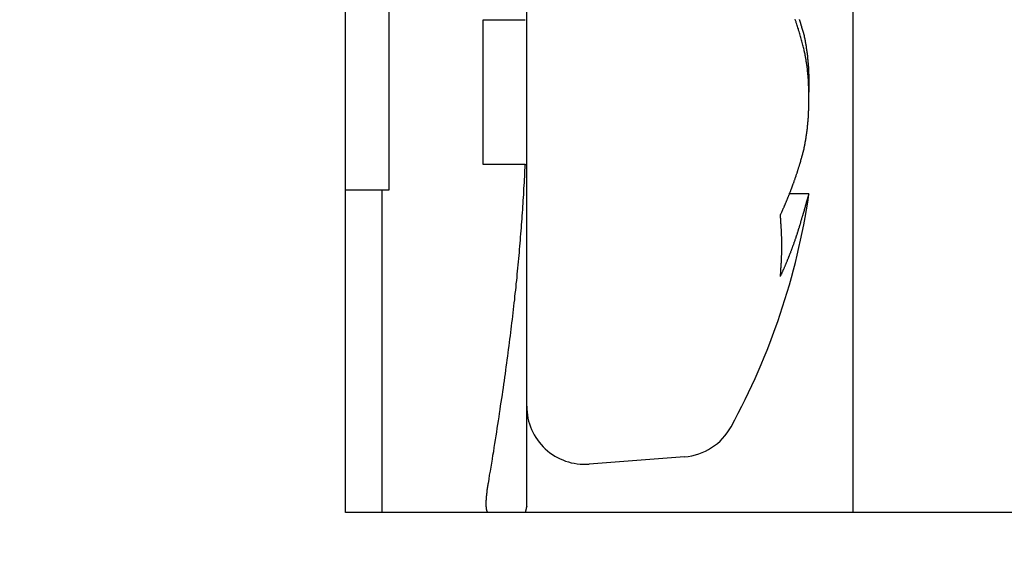
# Model space of a CAD drawing. Extents: x 74 to 371, y 27 to 269.
# Drawn here: x 263 to 270, y 194 to 197 of the extents above; entities that cross this region are included whole.
import ezdxf

# ---------------------------------------------------------------- set-up
doc = ezdxf.new("R2010")
doc.units = 0
doc.layers.get('0').update_dxf_attribs({"linetype": 'CONTINUOUS'})
doc.layers.get('DEFPOINTS').update_dxf_attribs({"linetype": 'CONTINUOUS'})
doc.layers.add('DIMENSION__ISO_', color=7, linetype='CONTINUOUS')
doc.layers.add('VISIBLE__ISO_', color=7, linetype='CONTINUOUS')
doc.styles.add('NOTE_TEXT__JIS_', font='txt.shx', dxfattribs={"bigfont": 'bigfont.shx'})
doc.dimstyles.get("Standard").update_dxf_attribs({"dimtxt": 0.18, "dimasz": 0.18, "dimexe": 0.18, "dimexo": 0.0625, "dimgap": 0.09, "dimtad": 0, "dimtih": 1, "dimtoh": 1, "dimzin": 0, "dimcen": 0.09, "dimazin": 3, "dimtfac": 1, "dimtofl": 0, "dimtmove": 0, "dimatfit": 3})

# ---------------------------------------------------------------- blocks, each defined once
blk = doc.blocks.new('*U15')
at = {"layer": 'DIMENSION__ISO_', "style": 'NOTE_TEXT__JIS_'}
blk.add_text('111', height=2.5, dxfattribs=at).set_placement((214.5908, 266.9257))
blk = doc.blocks.new('*D14')
at = {"layer": 'DEFPOINTS', "color": 0}
for p in [(161.1741, 266.1257), (272.1741, 244.8588), (161.1741, 170.4588)]:
    blk.add_point(p, dxfattribs=at)
at = {"layer": 'DIMENSION__ISO_'}
for p, q in [((161.1741, 171.4588), (161.1741, 268.1257)), ((272.1741, 245.8588), (272.1741, 268.1257)), ((269.6741, 266.1257), (163.6741, 266.1257))]:
    blk.add_line(p, q, dxfattribs=at)
for points in [[(163.6741, 266.5423), (163.6741, 265.709), (161.1741, 266.1257)], [(269.6741, 266.5423), (269.6741, 265.709), (272.1741, 266.1257)]]:
    blk.add_solid(points, dxfattribs=at)
blk.add_blockref('*U15', (0, 0))

msp = doc.modelspace()

# ---------------------------------------------------------------- linework, layer by layer
at = {"layer": 'VISIBLE__ISO_'}
for p, q in [((265.1741, 194.0088), (265.1741, 200.1088)), ((268.6741, 200.1088), (268.6741, 194.0088)), ((266.4241, 197.4088), (266.4241, 199.7654)), ((265.4741, 196.2342), (265.4741, 197.588)), ((266.1241, 196.4088), (266.1241, 197.4088)), ((266.1241, 197.4088), (266.4134, 197.4088)), ((266.4241, 196.4088), (266.4241, 197.4088)), ((266.4134, 196.4088), (266.1241, 196.4088)), ((266.4241, 194.0522), (266.4241, 196.4088)), ((265.1741, 196.2342), (265.4741, 196.2342)), ((265.4241, 196.2342), (265.4241, 194.0088)), ((268.3721, 196.2067), (268.2375, 196.2067)), ((267.5138, 194.3926), (266.8548, 194.3419)), ((271.6741, 194.0088), (265.1741, 194.0088))]:
    msp.add_line(p, q, dxfattribs=at)
for points in [[(268.34, 197.192, 0), (268.338, 197.2, 0), (268.336, 197.209, 0), (268.334, 197.217, 0), (268.332, 197.226, 0), (268.33, 197.234, 0), (268.327, 197.243, 0), (268.325, 197.251, 0), (268.323, 197.26, 0), (268.321, 197.268, 0), (268.318, 197.277, 0), (268.316, 197.285, 0), (268.314, 197.294, 0), (268.311, 197.302, 0), (268.309, 197.311, 0), (268.306, 197.319, 0), (268.304, 197.328, 0), (268.301, 197.336, 0), (268.299, 197.345, 0), (268.296, 197.353, 0), (268.293, 197.361, 0), (268.291, 197.37, 0), (268.288, 197.378, 0), (268.285, 197.387, 0), (268.283, 197.395, 0), (268.28, 197.404, 0), (268.277, 197.412, 0)], [(268.33, 197.333, 0), (268.329, 197.335, 0), (268.329, 197.337, 0), (268.328, 197.34, 0), (268.327, 197.342, 0), (268.327, 197.344, 0), (268.326, 197.346, 0), (268.326, 197.348, 0), (268.325, 197.351, 0), (268.324, 197.353, 0), (268.324, 197.355, 0), (268.323, 197.357, 0), (268.322, 197.359, 0), (268.322, 197.362, 0), (268.321, 197.364, 0), (268.321, 197.366, 0), (268.32, 197.368, 0), (268.319, 197.37, 0), (268.319, 197.372, 0), (268.318, 197.375, 0), (268.317, 197.377, 0), (268.317, 197.379, 0), (268.316, 197.381, 0), (268.316, 197.383, 0), (268.315, 197.386, 0), (268.314, 197.388, 0), (268.314, 197.39, 0), (268.313, 197.392, 0), (268.312, 197.394, 0), (268.312, 197.396, 0), (268.311, 197.399, 0), (268.31, 197.401, 0), (268.31, 197.403, 0), (268.309, 197.405, 0), (268.308, 197.407, 0), (268.308, 197.41, 0)], [(268.33, 197.333, 0), (268.33, 197.332, 0), (268.33, 197.331, 0), (268.331, 197.329, 0), (268.331, 197.328, 0), (268.331, 197.327, 0), (268.332, 197.326, 0), (268.332, 197.324, 0), (268.332, 197.323, 0), (268.333, 197.322, 0), (268.333, 197.321, 0), (268.333, 197.319, 0), (268.334, 197.318, 0), (268.334, 197.317, 0), (268.334, 197.315, 0), (268.335, 197.314, 0), (268.335, 197.313, 0), (268.335, 197.311, 0), (268.336, 197.31, 0), (268.336, 197.309, 0), (268.336, 197.307, 0), (268.336, 197.306, 0), (268.337, 197.305, 0), (268.337, 197.303, 0), (268.337, 197.302, 0), (268.338, 197.301, 0), (268.338, 197.299, 0), (268.338, 197.298, 0), (268.339, 197.296, 0), (268.339, 197.295, 0), (268.339, 197.294, 0), (268.34, 197.292, 0), (268.34, 197.291, 0), (268.34, 197.29, 0), (268.34, 197.288, 0), (268.341, 197.287, 0), (268.341, 197.285, 0), (268.341, 197.284, 0), (268.342, 197.282, 0), (268.342, 197.281, 0), (268.342, 197.28, 0), (268.343, 197.278, 0), (268.343, 197.277, 0), (268.343, 197.275, 0), (268.343, 197.274, 0), (268.344, 197.272, 0), (268.344, 197.271, 0), (268.344, 197.269, 0), (268.345, 197.268, 0), (268.345, 197.266, 0), (268.345, 197.265, 0), (268.345, 197.263, 0), (268.346, 197.262, 0), (268.346, 197.26, 0), (268.346, 197.259, 0), (268.347, 197.257, 0), (268.347, 197.256, 0), (268.347, 197.254, 0), (268.347, 197.253, 0), (268.348, 197.251, 0), (268.348, 197.25, 0), (268.348, 197.248, 0), (268.349, 197.247, 0), (268.349, 197.245, 0), (268.349, 197.243, 0), (268.349, 197.242, 0), (268.35, 197.24, 0), (268.35, 197.239, 0), (268.35, 197.237, 0), (268.35, 197.236, 0), (268.351, 197.234, 0), (268.351, 197.232, 0), (268.351, 197.231, 0), (268.351, 197.229, 0), (268.352, 197.228, 0), (268.352, 197.226, 0), (268.352, 197.224, 0), (268.352, 197.223, 0), (268.353, 197.221, 0), (268.353, 197.22, 0), (268.353, 197.218, 0), (268.353, 197.216, 0), (268.354, 197.215, 0), (268.354, 197.213, 0), (268.354, 197.211, 0), (268.354, 197.21, 0), (268.355, 197.208, 0), (268.355, 197.207, 0), (268.355, 197.205, 0), (268.355, 197.203, 0), (268.356, 197.202, 0), (268.356, 197.2, 0), (268.356, 197.198, 0), (268.356, 197.197, 0), (268.357, 197.195, 0), (268.357, 197.193, 0), (268.357, 197.192, 0), (268.357, 197.19, 0), (268.357, 197.188, 0), (268.358, 197.187, 0), (268.358, 197.185, 0), (268.358, 197.183, 0), (268.358, 197.181, 0), (268.359, 197.18, 0), (268.359, 197.178, 0), (268.359, 197.176, 0), (268.359, 197.175, 0), (268.359, 197.173, 0), (268.36, 197.171, 0), (268.36, 197.17, 0), (268.36, 197.168, 0), (268.36, 197.166, 0), (268.36, 197.164, 0), (268.361, 197.163, 0), (268.361, 197.161, 0), (268.361, 197.159, 0), (268.361, 197.157, 0), (268.361, 197.156, 0), (268.362, 197.154, 0), (268.362, 197.152, 0), (268.362, 197.15, 0), (268.362, 197.149, 0), (268.362, 197.147, 0), (268.362, 197.145, 0), (268.363, 197.143, 0), (268.363, 197.142, 0), (268.363, 197.14, 0), (268.363, 197.138, 0), (268.363, 197.136, 0), (268.364, 197.135, 0), (268.364, 197.133, 0), (268.364, 197.131, 0), (268.364, 197.129, 0), (268.364, 197.128, 0), (268.364, 197.126, 0), (268.365, 197.124, 0), (268.365, 197.122, 0), (268.365, 197.12, 0), (268.365, 197.119, 0), (268.365, 197.117, 0), (268.365, 197.115, 0), (268.365, 197.113, 0), (268.366, 197.112, 0), (268.366, 197.11, 0), (268.366, 197.108, 0), (268.366, 197.106, 0), (268.366, 197.104, 0), (268.366, 197.103, 0), (268.367, 197.101, 0), (268.367, 197.099, 0), (268.367, 197.097, 0), (268.367, 197.095, 0), (268.367, 197.094, 0), (268.367, 197.092, 0), (268.367, 197.09, 0), (268.367, 197.088, 0), (268.368, 197.086, 0), (268.368, 197.085, 0), (268.368, 197.083, 0), (268.368, 197.081, 0), (268.368, 197.079, 0), (268.368, 197.077, 0), (268.368, 197.076, 0), (268.368, 197.074, 0), (268.369, 197.072, 0), (268.369, 197.07, 0), (268.369, 197.068, 0), (268.369, 197.067, 0), (268.369, 197.065, 0), (268.369, 197.063, 0), (268.369, 197.061, 0), (268.369, 197.059, 0), (268.369, 197.058, 0), (268.369, 197.056, 0), (268.37, 197.054, 0), (268.37, 197.052, 0), (268.37, 197.05, 0), (268.37, 197.048, 0), (268.37, 197.047, 0), (268.37, 197.045, 0), (268.37, 197.043, 0), (268.37, 197.041, 0), (268.37, 197.039, 0), (268.37, 197.038, 0), (268.37, 197.036, 0), (268.371, 197.034, 0), (268.371, 197.032, 0), (268.371, 197.03, 0), (268.371, 197.029, 0), (268.371, 197.027, 0), (268.371, 197.025, 0), (268.371, 197.023, 0), (268.371, 197.021, 0), (268.371, 197.02, 0), (268.371, 197.018, 0), (268.371, 197.016, 0), (268.371, 197.014, 0), (268.371, 197.012, 0), (268.371, 197.011, 0), (268.371, 197.009, 0), (268.371, 197.007, 0), (268.372, 197.005, 0), (268.372, 197.004, 0), (268.372, 197.002, 0), (268.372, 197, 0), (268.372, 196.998, 0), (268.372, 196.996, 0), (268.372, 196.995, 0), (268.372, 196.993, 0), (268.372, 196.991, 0), (268.372, 196.989, 0), (268.372, 196.988, 0), (268.372, 196.986, 0), (268.372, 196.984, 0), (268.372, 196.982, 0), (268.372, 196.98, 0), (268.372, 196.979, 0), (268.372, 196.977, 0), (268.372, 196.975, 0), (268.372, 196.973, 0), (268.372, 196.972, 0), (268.372, 196.97, 0), (268.372, 196.968, 0), (268.372, 196.966, 0), (268.372, 196.965, 0), (268.372, 196.963, 0), (268.372, 196.961, 0), (268.372, 196.959, 0), (268.372, 196.957, 0), (268.372, 196.956, 0), (268.372, 196.954, 0), (268.372, 196.952, 0), (268.372, 196.95, 0), (268.372, 196.948, 0), (268.372, 196.947, 0), (268.372, 196.945, 0), (268.372, 196.943, 0), (268.372, 196.941, 0), (268.372, 196.939, 0), (268.372, 196.938, 0), (268.372, 196.936, 0), (268.372, 196.934, 0), (268.372, 196.932, 0), (268.372, 196.93, 0), (268.372, 196.929, 0), (268.372, 196.927, 0), (268.372, 196.925, 0), (268.372, 196.923, 0), (268.372, 196.921, 0), (268.372, 196.92, 0), (268.372, 196.918, 0), (268.372, 196.916, 0), (268.372, 196.914, 0), (268.372, 196.912, 0), (268.372, 196.911, 0), (268.372, 196.909, 0)], [(268.33, 196.485, 0), (268.33, 196.486, 0), (268.331, 196.488, 0), (268.331, 196.49, 0), (268.331, 196.491, 0), (268.332, 196.493, 0), (268.332, 196.495, 0), (268.333, 196.496, 0), (268.333, 196.498, 0), (268.334, 196.5, 0), (268.334, 196.502, 0), (268.335, 196.503, 0), (268.335, 196.505, 0), (268.335, 196.507, 0), (268.336, 196.509, 0), (268.336, 196.511, 0), (268.337, 196.512, 0), (268.337, 196.514, 0), (268.338, 196.516, 0), (268.338, 196.518, 0), (268.338, 196.52, 0), (268.339, 196.522, 0), (268.339, 196.523, 0), (268.34, 196.525, 0), (268.34, 196.527, 0), (268.34, 196.529, 0), (268.341, 196.531, 0), (268.341, 196.533, 0), (268.342, 196.535, 0), (268.342, 196.537, 0), (268.342, 196.539, 0), (268.343, 196.541, 0), (268.343, 196.543, 0), (268.344, 196.545, 0), (268.344, 196.547, 0), (268.344, 196.549, 0), (268.345, 196.551, 0), (268.345, 196.553, 0), (268.346, 196.555, 0), (268.346, 196.557, 0), (268.346, 196.559, 0), (268.347, 196.561, 0), (268.347, 196.563, 0), (268.347, 196.565, 0), (268.348, 196.567, 0), (268.348, 196.569, 0), (268.349, 196.571, 0), (268.349, 196.573, 0), (268.349, 196.575, 0), (268.35, 196.578, 0), (268.35, 196.58, 0), (268.35, 196.582, 0), (268.351, 196.584, 0), (268.351, 196.586, 0), (268.351, 196.588, 0), (268.352, 196.59, 0), (268.352, 196.593, 0), (268.352, 196.595, 0), (268.353, 196.597, 0), (268.353, 196.599, 0), (268.353, 196.601, 0), (268.354, 196.603, 0), (268.354, 196.606, 0), (268.354, 196.608, 0), (268.355, 196.61, 0), (268.355, 196.612, 0), (268.355, 196.615, 0), (268.356, 196.617, 0), (268.356, 196.619, 0), (268.356, 196.621, 0), (268.357, 196.623, 0), (268.357, 196.626, 0), (268.357, 196.628, 0), (268.358, 196.63, 0), (268.358, 196.633, 0), (268.358, 196.635, 0), (268.358, 196.637, 0), (268.359, 196.639, 0), (268.359, 196.642, 0), (268.359, 196.644, 0), (268.36, 196.646, 0), (268.36, 196.649, 0), (268.36, 196.651, 0), (268.36, 196.653, 0), (268.361, 196.656, 0), (268.361, 196.658, 0), (268.361, 196.66, 0), (268.361, 196.663, 0), (268.362, 196.665, 0), (268.362, 196.667, 0), (268.362, 196.67, 0), (268.362, 196.672, 0), (268.363, 196.674, 0), (268.363, 196.677, 0), (268.363, 196.679, 0), (268.363, 196.682, 0), (268.364, 196.684, 0), (268.364, 196.686, 0), (268.364, 196.689, 0), (268.364, 196.691, 0), (268.365, 196.694, 0), (268.365, 196.696, 0), (268.365, 196.698, 0), (268.365, 196.701, 0), (268.365, 196.703, 0), (268.366, 196.706, 0), (268.366, 196.708, 0), (268.366, 196.71, 0), (268.366, 196.713, 0), (268.366, 196.715, 0), (268.367, 196.718, 0), (268.367, 196.72, 0), (268.367, 196.723, 0), (268.367, 196.725, 0), (268.367, 196.727, 0), (268.367, 196.73, 0), (268.368, 196.732, 0), (268.368, 196.735, 0), (268.368, 196.737, 0), (268.368, 196.74, 0), (268.368, 196.742, 0), (268.368, 196.744, 0), (268.369, 196.747, 0), (268.369, 196.749, 0), (268.369, 196.752, 0), (268.369, 196.754, 0), (268.369, 196.757, 0), (268.369, 196.759, 0), (268.369, 196.762, 0), (268.37, 196.764, 0), (268.37, 196.766, 0), (268.37, 196.769, 0), (268.37, 196.771, 0), (268.37, 196.774, 0), (268.37, 196.776, 0), (268.37, 196.779, 0), (268.37, 196.781, 0), (268.371, 196.783, 0), (268.371, 196.786, 0), (268.371, 196.788, 0), (268.371, 196.791, 0), (268.371, 196.793, 0), (268.371, 196.796, 0), (268.371, 196.798, 0), (268.371, 196.8, 0), (268.371, 196.803, 0), (268.371, 196.805, 0), (268.371, 196.808, 0), (268.371, 196.81, 0), (268.372, 196.813, 0), (268.372, 196.815, 0), (268.372, 196.817, 0), (268.372, 196.82, 0), (268.372, 196.822, 0), (268.372, 196.825, 0), (268.372, 196.827, 0), (268.372, 196.829, 0), (268.372, 196.832, 0), (268.372, 196.834, 0), (268.372, 196.836, 0), (268.372, 196.839, 0), (268.372, 196.841, 0), (268.372, 196.844, 0), (268.372, 196.846, 0), (268.372, 196.848, 0), (268.372, 196.851, 0), (268.372, 196.853, 0), (268.372, 196.856, 0), (268.372, 196.858, 0), (268.372, 196.86, 0), (268.372, 196.863, 0), (268.372, 196.865, 0), (268.372, 196.868, 0), (268.372, 196.87, 0), (268.372, 196.872, 0), (268.372, 196.875, 0), (268.372, 196.877, 0), (268.372, 196.88, 0), (268.372, 196.882, 0), (268.372, 196.885, 0), (268.372, 196.887, 0), (268.372, 196.889, 0), (268.372, 196.892, 0), (268.372, 196.894, 0), (268.372, 196.897, 0), (268.372, 196.899, 0), (268.372, 196.902, 0), (268.372, 196.904, 0), (268.372, 196.907, 0), (268.372, 196.909, 0), (268.372, 196.911, 0), (268.372, 196.914, 0), (268.372, 196.916, 0), (268.372, 196.919, 0), (268.372, 196.921, 0), (268.371, 196.924, 0), (268.371, 196.926, 0), (268.371, 196.929, 0), (268.371, 196.931, 0), (268.371, 196.933, 0), (268.371, 196.936, 0), (268.371, 196.938, 0), (268.371, 196.941, 0), (268.371, 196.943, 0), (268.371, 196.946, 0), (268.371, 196.948, 0), (268.371, 196.95, 0), (268.37, 196.953, 0), (268.37, 196.955, 0), (268.37, 196.958, 0), (268.37, 196.96, 0), (268.37, 196.963, 0), (268.37, 196.965, 0), (268.37, 196.967, 0), (268.37, 196.97, 0), (268.369, 196.972, 0), (268.369, 196.975, 0), (268.369, 196.977, 0), (268.369, 196.98, 0), (268.369, 196.982, 0), (268.369, 196.984, 0), (268.369, 196.987, 0), (268.368, 196.989, 0), (268.368, 196.992, 0), (268.368, 196.994, 0), (268.368, 196.996, 0), (268.368, 196.999, 0), (268.368, 197.001, 0), (268.367, 197.003, 0), (268.367, 197.006, 0), (268.367, 197.008, 0), (268.367, 197.011, 0), (268.367, 197.013, 0), (268.367, 197.015, 0), (268.366, 197.018, 0), (268.366, 197.02, 0), (268.366, 197.022, 0), (268.366, 197.025, 0), (268.366, 197.027, 0), (268.365, 197.029, 0), (268.365, 197.032, 0), (268.365, 197.034, 0), (268.365, 197.036, 0), (268.364, 197.038, 0), (268.364, 197.041, 0), (268.364, 197.043, 0), (268.364, 197.045, 0), (268.364, 197.048, 0), (268.363, 197.05, 0), (268.363, 197.052, 0), (268.363, 197.054, 0), (268.363, 197.057, 0), (268.362, 197.059, 0), (268.362, 197.061, 0), (268.362, 197.063, 0), (268.362, 197.066, 0), (268.361, 197.068, 0), (268.361, 197.07, 0), (268.361, 197.072, 0), (268.361, 197.075, 0), (268.36, 197.077, 0), (268.36, 197.079, 0), (268.36, 197.081, 0), (268.359, 197.083, 0), (268.359, 197.085, 0), (268.359, 197.088, 0), (268.359, 197.09, 0), (268.358, 197.092, 0), (268.358, 197.094, 0), (268.358, 197.096, 0), (268.357, 197.098, 0), (268.357, 197.1, 0), (268.357, 197.103, 0), (268.357, 197.105, 0), (268.356, 197.107, 0), (268.356, 197.109, 0), (268.356, 197.111, 0), (268.355, 197.113, 0), (268.355, 197.115, 0), (268.355, 197.117, 0), (268.354, 197.119, 0), (268.354, 197.121, 0), (268.354, 197.123, 0), (268.353, 197.125, 0), (268.353, 197.127, 0), (268.353, 197.129, 0), (268.352, 197.131, 0), (268.352, 197.133, 0), (268.352, 197.135, 0), (268.351, 197.137, 0), (268.351, 197.139, 0), (268.351, 197.141, 0), (268.35, 197.143, 0), (268.35, 197.145, 0), (268.35, 197.147, 0), (268.349, 197.149, 0), (268.349, 197.151, 0), (268.349, 197.153, 0), (268.348, 197.154, 0), (268.348, 197.156, 0), (268.348, 197.158, 0), (268.347, 197.16, 0), (268.347, 197.162, 0), (268.346, 197.164, 0), (268.346, 197.166, 0), (268.346, 197.167, 0), (268.345, 197.169, 0), (268.345, 197.171, 0), (268.345, 197.173, 0), (268.344, 197.175, 0), (268.344, 197.176, 0), (268.343, 197.178, 0), (268.343, 197.18, 0), (268.343, 197.182, 0), (268.342, 197.183, 0), (268.342, 197.185, 0), (268.341, 197.187, 0), (268.341, 197.188, 0), (268.341, 197.19, 0), (268.34, 197.192, 0)], [(268.175, 196.06, 0), (268.176, 196.064, 0), (268.178, 196.067, 0), (268.179, 196.07, 0), (268.181, 196.073, 0), (268.182, 196.077, 0), (268.184, 196.08, 0), (268.185, 196.083, 0), (268.187, 196.086, 0), (268.188, 196.09, 0), (268.19, 196.093, 0), (268.191, 196.096, 0), (268.192, 196.099, 0), (268.194, 196.103, 0), (268.195, 196.106, 0), (268.197, 196.109, 0), (268.198, 196.112, 0), (268.2, 196.116, 0), (268.201, 196.119, 0), (268.203, 196.122, 0), (268.204, 196.126, 0), (268.205, 196.129, 0), (268.207, 196.132, 0), (268.208, 196.135, 0), (268.21, 196.139, 0), (268.211, 196.142, 0), (268.212, 196.145, 0), (268.214, 196.149, 0), (268.215, 196.152, 0), (268.217, 196.155, 0), (268.218, 196.158, 0), (268.219, 196.162, 0), (268.221, 196.165, 0), (268.222, 196.168, 0), (268.223, 196.172, 0), (268.225, 196.175, 0), (268.226, 196.178, 0), (268.227, 196.181, 0), (268.229, 196.185, 0), (268.23, 196.188, 0), (268.231, 196.191, 0), (268.233, 196.195, 0), (268.234, 196.198, 0), (268.235, 196.201, 0), (268.237, 196.204, 0), (268.238, 196.208, 0), (268.239, 196.211, 0), (268.241, 196.214, 0), (268.242, 196.218, 0), (268.243, 196.221, 0), (268.244, 196.224, 0), (268.246, 196.228, 0), (268.247, 196.231, 0), (268.248, 196.234, 0), (268.249, 196.238, 0), (268.251, 196.241, 0), (268.252, 196.244, 0), (268.253, 196.247, 0), (268.254, 196.251, 0), (268.256, 196.254, 0), (268.257, 196.257, 0), (268.258, 196.261, 0), (268.259, 196.264, 0), (268.261, 196.267, 0), (268.262, 196.271, 0), (268.263, 196.274, 0), (268.264, 196.277, 0), (268.265, 196.281, 0), (268.267, 196.284, 0), (268.268, 196.287, 0), (268.269, 196.291, 0), (268.27, 196.294, 0), (268.271, 196.297, 0), (268.273, 196.301, 0), (268.274, 196.304, 0), (268.275, 196.307, 0), (268.276, 196.311, 0), (268.277, 196.314, 0), (268.278, 196.317, 0), (268.279, 196.32, 0), (268.281, 196.324, 0), (268.282, 196.327, 0), (268.283, 196.33, 0), (268.284, 196.334, 0), (268.285, 196.337, 0), (268.286, 196.34, 0), (268.287, 196.344, 0), (268.288, 196.347, 0), (268.29, 196.35, 0), (268.291, 196.354, 0), (268.292, 196.357, 0), (268.293, 196.361, 0), (268.294, 196.364, 0), (268.295, 196.367, 0), (268.296, 196.371, 0), (268.297, 196.374, 0), (268.298, 196.377, 0), (268.299, 196.381, 0), (268.3, 196.384, 0), (268.301, 196.387, 0), (268.302, 196.391, 0), (268.303, 196.394, 0), (268.304, 196.397, 0), (268.306, 196.401, 0), (268.307, 196.404, 0), (268.308, 196.407, 0), (268.309, 196.411, 0), (268.31, 196.414, 0), (268.311, 196.417, 0), (268.312, 196.421, 0), (268.313, 196.424, 0), (268.314, 196.427, 0), (268.315, 196.431, 0), (268.316, 196.434, 0), (268.317, 196.437, 0), (268.317, 196.441, 0), (268.318, 196.444, 0), (268.319, 196.448, 0), (268.32, 196.451, 0), (268.321, 196.454, 0), (268.322, 196.458, 0), (268.323, 196.461, 0), (268.324, 196.464, 0), (268.325, 196.468, 0), (268.326, 196.471, 0), (268.327, 196.474, 0), (268.328, 196.478, 0), (268.329, 196.481, 0), (268.33, 196.485, 0)], [(266.159, 194.209, 0), (266.164, 194.237, 0), (266.168, 194.265, 0), (266.173, 194.293, 0), (266.178, 194.321, 0), (266.182, 194.348, 0), (266.187, 194.376, 0), (266.191, 194.403, 0), (266.196, 194.43, 0), (266.2, 194.457, 0), (266.204, 194.484, 0), (266.208, 194.51, 0), (266.213, 194.537, 0), (266.217, 194.563, 0), (266.221, 194.589, 0), (266.225, 194.615, 0), (266.229, 194.641, 0), (266.233, 194.667, 0), (266.237, 194.692, 0), (266.241, 194.718, 0), (266.244, 194.743, 0), (266.248, 194.769, 0), (266.252, 194.794, 0), (266.256, 194.819, 0), (266.259, 194.843, 0), (266.263, 194.868, 0), (266.266, 194.893, 0), (266.27, 194.917, 0), (266.273, 194.942, 0), (266.277, 194.966, 0), (266.28, 194.99, 0), (266.283, 195.014, 0), (266.287, 195.038, 0), (266.29, 195.062, 0), (266.293, 195.086, 0), (266.296, 195.11, 0), (266.299, 195.133, 0), (266.302, 195.157, 0), (266.305, 195.18, 0), (266.308, 195.203, 0), (266.311, 195.226, 0), (266.314, 195.249, 0), (266.317, 195.272, 0), (266.32, 195.295, 0), (266.322, 195.318, 0), (266.325, 195.341, 0), (266.328, 195.364, 0), (266.33, 195.386, 0), (266.333, 195.409, 0), (266.336, 195.431, 0), (266.338, 195.454, 0), (266.341, 195.476, 0), (266.343, 195.498, 0), (266.345, 195.52, 0), (266.348, 195.542, 0), (266.35, 195.564, 0), (266.352, 195.586, 0), (266.355, 195.608, 0), (266.357, 195.63, 0), (266.359, 195.652, 0), (266.361, 195.674, 0), (266.363, 195.695, 0), (266.365, 195.717, 0), (266.367, 195.738, 0), (266.369, 195.76, 0), (266.371, 195.781, 0), (266.373, 195.803, 0), (266.375, 195.824, 0), (266.377, 195.845, 0), (266.379, 195.867, 0), (266.381, 195.888, 0), (266.382, 195.909, 0), (266.384, 195.93, 0), (266.386, 195.951, 0), (266.387, 195.972, 0), (266.389, 195.993, 0), (266.39, 196.014, 0), (266.392, 196.035, 0), (266.393, 196.056, 0), (266.395, 196.077, 0), (266.396, 196.098, 0), (266.398, 196.119, 0), (266.399, 196.14, 0), (266.4, 196.161, 0), (266.402, 196.181, 0), (266.403, 196.202, 0), (266.404, 196.223, 0), (266.405, 196.244, 0), (266.406, 196.264, 0), (266.408, 196.285, 0), (266.409, 196.306, 0), (266.41, 196.326, 0), (266.411, 196.347, 0), (266.412, 196.368, 0), (266.413, 196.388, 0), (266.413, 196.409, 0)], [(266.413, 196.409, 0), (266.414, 196.409, 0), (266.414, 196.409, 0), (266.414, 196.409, 0), (266.414, 196.409, 0), (266.414, 196.409, 0), (266.414, 196.409, 0), (266.414, 196.409, 0), (266.414, 196.409, 0), (266.414, 196.409, 0), (266.415, 196.409, 0), (266.415, 196.409, 0), (266.415, 196.409, 0), (266.415, 196.409, 0), (266.415, 196.409, 0), (266.415, 196.409, 0), (266.415, 196.409, 0), (266.415, 196.409, 0), (266.415, 196.409, 0), (266.416, 196.409, 0), (266.416, 196.409, 0), (266.416, 196.409, 0), (266.416, 196.409, 0), (266.416, 196.409, 0), (266.416, 196.409, 0), (266.416, 196.409, 0), (266.416, 196.409, 0), (266.416, 196.409, 0), (266.417, 196.409, 0), (266.417, 196.409, 0), (266.417, 196.409, 0), (266.417, 196.409, 0), (266.417, 196.409, 0), (266.417, 196.409, 0), (266.417, 196.409, 0), (266.417, 196.409, 0), (266.417, 196.409, 0), (266.418, 196.409, 0), (266.418, 196.409, 0), (266.418, 196.409, 0), (266.418, 196.409, 0), (266.418, 196.409, 0), (266.418, 196.409, 0), (266.418, 196.409, 0), (266.418, 196.409, 0), (266.418, 196.409, 0), (266.419, 196.409, 0), (266.419, 196.409, 0), (266.419, 196.409, 0), (266.419, 196.409, 0), (266.419, 196.409, 0), (266.419, 196.409, 0), (266.419, 196.409, 0), (266.419, 196.409, 0), (266.42, 196.409, 0), (266.42, 196.409, 0), (266.42, 196.409, 0), (266.42, 196.409, 0), (266.42, 196.409, 0), (266.42, 196.409, 0), (266.42, 196.409, 0), (266.42, 196.409, 0), (266.42, 196.409, 0), (266.421, 196.409, 0), (266.421, 196.409, 0), (266.421, 196.409, 0), (266.421, 196.409, 0), (266.421, 196.409, 0), (266.421, 196.409, 0), (266.421, 196.409, 0), (266.421, 196.409, 0), (266.421, 196.409, 0), (266.422, 196.409, 0), (266.422, 196.409, 0), (266.422, 196.409, 0), (266.422, 196.409, 0), (266.422, 196.409, 0), (266.422, 196.409, 0), (266.422, 196.409, 0), (266.422, 196.409, 0), (266.422, 196.409, 0), (266.423, 196.409, 0), (266.423, 196.409, 0), (266.423, 196.409, 0), (266.423, 196.409, 0), (266.423, 196.409, 0), (266.423, 196.409, 0), (266.423, 196.409, 0), (266.423, 196.409, 0), (266.423, 196.409, 0), (266.424, 196.409, 0), (266.424, 196.409, 0), (266.424, 196.409, 0), (266.424, 196.409, 0), (266.424, 196.409, 0), (266.424, 196.409, 0)], [(268.372, 196.202, 0), (268.372, 196.202, 0), (268.372, 196.202, 0), (268.372, 196.202, 0), (268.372, 196.203, 0), (268.372, 196.203, 0), (268.372, 196.203, 0), (268.372, 196.203, 0), (268.372, 196.203, 0), (268.372, 196.204, 0), (268.372, 196.204, 0), (268.372, 196.204, 0), (268.372, 196.204, 0), (268.372, 196.204, 0), (268.372, 196.205, 0), (268.372, 196.205, 0), (268.372, 196.205, 0), (268.372, 196.205, 0), (268.372, 196.205, 0), (268.372, 196.205, 0), (268.372, 196.205, 0), (268.372, 196.206, 0), (268.372, 196.206, 0), (268.372, 196.206, 0), (268.372, 196.206, 0), (268.372, 196.206, 0), (268.372, 196.206, 0), (268.372, 196.206, 0), (268.372, 196.206, 0), (268.372, 196.206, 0), (268.372, 196.206, 0), (268.372, 196.206, 0), (268.372, 196.207, 0), (268.372, 196.207, 0), (268.372, 196.207, 0), (268.372, 196.207, 0), (268.372, 196.207, 0), (268.372, 196.207, 0), (268.372, 196.207, 0), (268.372, 196.207, 0), (268.372, 196.207, 0), (268.372, 196.207, 0), (268.372, 196.207, 0), (268.372, 196.207, 0), (268.372, 196.207, 0), (268.372, 196.207, 0), (268.372, 196.207, 0), (268.372, 196.207, 0), (268.372, 196.206, 0), (268.372, 196.206, 0), (268.372, 196.206, 0), (268.372, 196.206, 0), (268.372, 196.206, 0), (268.372, 196.206, 0), (268.372, 196.206, 0), (268.371, 196.206, 0), (268.371, 196.206, 0), (268.371, 196.206, 0), (268.371, 196.206, 0), (268.371, 196.205, 0), (268.371, 196.205, 0), (268.371, 196.205, 0), (268.371, 196.205, 0), (268.371, 196.205, 0), (268.371, 196.205, 0), (268.371, 196.205, 0), (268.371, 196.204, 0), (268.371, 196.204, 0), (268.371, 196.204, 0), (268.371, 196.204, 0), (268.371, 196.204, 0), (268.37, 196.203, 0), (268.37, 196.203, 0), (268.37, 196.203, 0), (268.37, 196.203, 0), (268.37, 196.203, 0), (268.37, 196.202, 0), (268.37, 196.202, 0), (268.37, 196.202, 0), (268.37, 196.202, 0), (268.37, 196.201, 0), (268.37, 196.201, 0), (268.369, 196.201, 0), (268.369, 196.2, 0), (268.369, 196.2, 0), (268.369, 196.2, 0), (268.369, 196.2, 0), (268.369, 196.199, 0), (268.369, 196.199, 0), (268.369, 196.199, 0), (268.369, 196.198, 0), (268.369, 196.198, 0), (268.368, 196.198, 0), (268.368, 196.197, 0), (268.368, 196.197, 0), (268.368, 196.197, 0), (268.368, 196.196, 0), (268.368, 196.196, 0), (268.368, 196.195, 0), (268.368, 196.195, 0), (268.367, 196.195, 0), (268.367, 196.194, 0), (268.367, 196.194, 0), (268.367, 196.193, 0), (268.367, 196.193, 0), (268.367, 196.193, 0), (268.367, 196.192, 0), (268.367, 196.192, 0), (268.366, 196.191, 0), (268.366, 196.191, 0), (268.366, 196.19, 0), (268.366, 196.19, 0), (268.366, 196.189, 0), (268.366, 196.189, 0), (268.365, 196.188, 0), (268.365, 196.188, 0), (268.365, 196.187, 0), (268.365, 196.187, 0), (268.365, 196.186, 0), (268.365, 196.186, 0), (268.365, 196.185, 0), (268.364, 196.185, 0), (268.364, 196.184, 0), (268.364, 196.184, 0), (268.364, 196.183, 0), (268.364, 196.183, 0), (268.364, 196.182, 0), (268.363, 196.181, 0), (268.363, 196.181, 0), (268.363, 196.18, 0), (268.363, 196.18, 0), (268.363, 196.179, 0), (268.362, 196.178, 0), (268.362, 196.178, 0), (268.362, 196.177, 0), (268.362, 196.177, 0), (268.362, 196.176, 0), (268.362, 196.175, 0), (268.361, 196.175, 0), (268.361, 196.174, 0), (268.361, 196.173, 0), (268.361, 196.173, 0), (268.361, 196.172, 0), (268.36, 196.171, 0), (268.36, 196.171, 0), (268.36, 196.17, 0), (268.36, 196.169, 0), (268.36, 196.169, 0), (268.359, 196.168, 0), (268.359, 196.167, 0), (268.359, 196.166, 0), (268.359, 196.166, 0), (268.359, 196.165, 0), (268.358, 196.164, 0), (268.358, 196.163, 0), (268.358, 196.163, 0), (268.358, 196.162, 0), (268.357, 196.161, 0), (268.357, 196.16, 0), (268.357, 196.16, 0), (268.357, 196.159, 0), (268.357, 196.158, 0), (268.356, 196.157, 0), (268.356, 196.156, 0), (268.356, 196.155, 0), (268.356, 196.155, 0), (268.355, 196.154, 0), (268.355, 196.153, 0), (268.355, 196.152, 0), (268.355, 196.151, 0), (268.354, 196.15, 0), (268.354, 196.15, 0), (268.354, 196.149, 0), (268.354, 196.148, 0), (268.353, 196.147, 0), (268.353, 196.146, 0), (268.353, 196.145, 0), (268.353, 196.144, 0), (268.352, 196.143, 0), (268.352, 196.143, 0), (268.352, 196.142, 0), (268.352, 196.141, 0), (268.351, 196.14, 0), (268.351, 196.139, 0), (268.351, 196.138, 0), (268.351, 196.137, 0), (268.35, 196.136, 0), (268.35, 196.135, 0), (268.35, 196.134, 0), (268.35, 196.133, 0), (268.349, 196.132, 0), (268.349, 196.131, 0), (268.349, 196.13, 0), (268.349, 196.129, 0), (268.348, 196.128, 0), (268.348, 196.127, 0), (268.348, 196.126, 0), (268.347, 196.125, 0), (268.347, 196.124, 0), (268.347, 196.123, 0), (268.347, 196.122, 0), (268.346, 196.121, 0), (268.346, 196.12, 0), (268.346, 196.119, 0), (268.345, 196.118, 0), (268.345, 196.117, 0), (268.345, 196.116, 0), (268.345, 196.115, 0), (268.344, 196.114, 0), (268.344, 196.113, 0), (268.344, 196.112, 0), (268.343, 196.111, 0), (268.343, 196.11, 0), (268.343, 196.109, 0), (268.343, 196.108, 0), (268.342, 196.107, 0), (268.342, 196.106, 0), (268.342, 196.104, 0), (268.341, 196.103, 0), (268.341, 196.102, 0), (268.341, 196.101, 0), (268.34, 196.1, 0), (268.34, 196.099, 0), (268.34, 196.098, 0), (268.34, 196.097, 0), (268.339, 196.096, 0), (268.339, 196.094, 0), (268.339, 196.093, 0), (268.338, 196.092, 0), (268.338, 196.091, 0), (268.338, 196.09, 0), (268.337, 196.089, 0), (268.337, 196.088, 0), (268.337, 196.086, 0), (268.336, 196.085, 0), (268.336, 196.084, 0), (268.336, 196.083, 0), (268.336, 196.082, 0), (268.335, 196.081, 0), (268.335, 196.079, 0), (268.335, 196.078, 0), (268.334, 196.077, 0), (268.334, 196.076, 0), (268.334, 196.075, 0), (268.333, 196.074, 0), (268.333, 196.072, 0), (268.333, 196.071, 0), (268.332, 196.07, 0), (268.332, 196.069, 0), (268.332, 196.068, 0), (268.331, 196.066, 0), (268.331, 196.065, 0), (268.331, 196.064, 0), (268.33, 196.063, 0), (268.33, 196.062, 0), (268.33, 196.06, 0)], [(268.175, 195.636, 0), (268.175, 195.639, 0), (268.175, 195.643, 0), (268.176, 195.646, 0), (268.176, 195.649, 0), (268.176, 195.653, 0), (268.176, 195.656, 0), (268.177, 195.659, 0), (268.177, 195.663, 0), (268.177, 195.666, 0), (268.177, 195.669, 0), (268.178, 195.672, 0), (268.178, 195.676, 0), (268.178, 195.679, 0), (268.178, 195.682, 0), (268.179, 195.686, 0), (268.179, 195.689, 0), (268.179, 195.692, 0), (268.179, 195.696, 0), (268.18, 195.699, 0), (268.18, 195.702, 0), (268.18, 195.706, 0), (268.18, 195.709, 0), (268.18, 195.712, 0), (268.181, 195.716, 0), (268.181, 195.719, 0), (268.181, 195.722, 0), (268.181, 195.725, 0), (268.181, 195.729, 0), (268.182, 195.732, 0), (268.182, 195.735, 0), (268.182, 195.739, 0), (268.182, 195.742, 0), (268.182, 195.745, 0), (268.182, 195.749, 0), (268.182, 195.752, 0), (268.183, 195.755, 0), (268.183, 195.759, 0), (268.183, 195.762, 0), (268.183, 195.765, 0), (268.183, 195.769, 0), (268.183, 195.772, 0), (268.183, 195.775, 0), (268.183, 195.778, 0), (268.183, 195.782, 0), (268.184, 195.785, 0), (268.184, 195.788, 0), (268.184, 195.792, 0), (268.184, 195.795, 0), (268.184, 195.798, 0), (268.184, 195.802, 0), (268.184, 195.805, 0), (268.184, 195.808, 0), (268.184, 195.812, 0), (268.184, 195.815, 0), (268.184, 195.818, 0), (268.184, 195.822, 0), (268.184, 195.825, 0), (268.184, 195.828, 0), (268.184, 195.832, 0), (268.184, 195.835, 0), (268.184, 195.838, 0), (268.184, 195.842, 0), (268.184, 195.845, 0), (268.184, 195.848, 0), (268.184, 195.851, 0), (268.184, 195.855, 0), (268.184, 195.858, 0), (268.184, 195.861, 0), (268.184, 195.865, 0), (268.184, 195.868, 0), (268.184, 195.871, 0), (268.184, 195.875, 0), (268.184, 195.878, 0), (268.184, 195.881, 0), (268.184, 195.885, 0), (268.184, 195.888, 0), (268.184, 195.891, 0), (268.184, 195.895, 0), (268.184, 195.898, 0), (268.184, 195.901, 0), (268.184, 195.905, 0), (268.184, 195.908, 0), (268.184, 195.911, 0), (268.183, 195.914, 0), (268.183, 195.918, 0), (268.183, 195.921, 0), (268.183, 195.924, 0), (268.183, 195.928, 0), (268.183, 195.931, 0), (268.183, 195.934, 0), (268.183, 195.938, 0), (268.183, 195.941, 0), (268.182, 195.944, 0), (268.182, 195.948, 0), (268.182, 195.951, 0), (268.182, 195.954, 0), (268.182, 195.958, 0), (268.182, 195.961, 0), (268.182, 195.964, 0), (268.181, 195.968, 0), (268.181, 195.971, 0), (268.181, 195.974, 0), (268.181, 195.977, 0), (268.181, 195.981, 0), (268.18, 195.984, 0), (268.18, 195.987, 0), (268.18, 195.991, 0), (268.18, 195.994, 0), (268.18, 195.997, 0), (268.179, 196.001, 0), (268.179, 196.004, 0), (268.179, 196.007, 0), (268.179, 196.011, 0), (268.178, 196.014, 0), (268.178, 196.017, 0), (268.178, 196.021, 0), (268.178, 196.024, 0), (268.177, 196.027, 0), (268.177, 196.03, 0), (268.177, 196.034, 0), (268.177, 196.037, 0), (268.176, 196.04, 0), (268.176, 196.044, 0), (268.176, 196.047, 0), (268.176, 196.05, 0), (268.175, 196.054, 0), (268.175, 196.057, 0), (268.175, 196.06, 0)], [(268.175, 195.636, 0), (268.176, 195.639, 0), (268.178, 195.643, 0), (268.179, 195.646, 0), (268.181, 195.649, 0), (268.182, 195.652, 0), (268.184, 195.656, 0), (268.185, 195.659, 0), (268.187, 195.662, 0), (268.188, 195.665, 0), (268.19, 195.669, 0), (268.191, 195.672, 0), (268.192, 195.675, 0), (268.194, 195.678, 0), (268.195, 195.682, 0), (268.197, 195.685, 0), (268.198, 195.688, 0), (268.2, 195.691, 0), (268.201, 195.695, 0), (268.203, 195.698, 0), (268.204, 195.701, 0), (268.205, 195.705, 0), (268.207, 195.708, 0), (268.208, 195.711, 0), (268.21, 195.714, 0), (268.211, 195.718, 0), (268.212, 195.721, 0), (268.214, 195.724, 0), (268.215, 195.728, 0), (268.217, 195.731, 0), (268.218, 195.734, 0), (268.219, 195.737, 0), (268.221, 195.741, 0), (268.222, 195.744, 0), (268.223, 195.747, 0), (268.225, 195.751, 0), (268.226, 195.754, 0), (268.227, 195.757, 0), (268.229, 195.76, 0), (268.23, 195.764, 0), (268.231, 195.767, 0), (268.233, 195.77, 0), (268.234, 195.774, 0), (268.235, 195.777, 0), (268.237, 195.78, 0), (268.238, 195.784, 0), (268.239, 195.787, 0), (268.241, 195.79, 0), (268.242, 195.793, 0), (268.243, 195.797, 0), (268.244, 195.8, 0), (268.246, 195.803, 0), (268.247, 195.807, 0), (268.248, 195.81, 0), (268.249, 195.813, 0), (268.251, 195.817, 0), (268.252, 195.82, 0), (268.253, 195.823, 0), (268.254, 195.826, 0), (268.256, 195.83, 0), (268.257, 195.833, 0), (268.258, 195.836, 0), (268.259, 195.84, 0), (268.261, 195.843, 0), (268.262, 195.846, 0), (268.263, 195.85, 0), (268.264, 195.853, 0), (268.265, 195.856, 0), (268.267, 195.86, 0), (268.268, 195.863, 0), (268.269, 195.866, 0), (268.27, 195.87, 0), (268.271, 195.873, 0), (268.273, 195.876, 0), (268.274, 195.88, 0), (268.275, 195.883, 0), (268.276, 195.886, 0), (268.277, 195.89, 0), (268.278, 195.893, 0), (268.279, 195.896, 0), (268.281, 195.9, 0), (268.282, 195.903, 0), (268.283, 195.906, 0), (268.284, 195.91, 0), (268.285, 195.913, 0), (268.286, 195.916, 0), (268.287, 195.92, 0), (268.288, 195.923, 0), (268.29, 195.926, 0), (268.291, 195.93, 0), (268.292, 195.933, 0), (268.293, 195.936, 0), (268.294, 195.94, 0), (268.295, 195.943, 0), (268.296, 195.946, 0), (268.297, 195.95, 0), (268.298, 195.953, 0), (268.299, 195.956, 0), (268.3, 195.96, 0), (268.301, 195.963, 0), (268.302, 195.966, 0), (268.303, 195.97, 0), (268.304, 195.973, 0), (268.306, 195.976, 0), (268.307, 195.98, 0), (268.308, 195.983, 0), (268.309, 195.986, 0), (268.31, 195.99, 0), (268.311, 195.993, 0), (268.312, 195.996, 0), (268.313, 196, 0), (268.314, 196.003, 0), (268.315, 196.007, 0), (268.316, 196.01, 0), (268.317, 196.013, 0), (268.317, 196.017, 0), (268.318, 196.02, 0), (268.319, 196.023, 0), (268.32, 196.027, 0), (268.321, 196.03, 0), (268.322, 196.033, 0), (268.323, 196.037, 0), (268.324, 196.04, 0), (268.325, 196.043, 0), (268.326, 196.047, 0), (268.327, 196.05, 0), (268.328, 196.054, 0), (268.329, 196.057, 0), (268.33, 196.06, 0)], [(266.159, 194.009, 0), (266.159, 194.009, 0), (266.158, 194.009, 0), (266.158, 194.009, 0), (266.158, 194.009, 0), (266.158, 194.009, 0), (266.158, 194.009, 0), (266.158, 194.009, 0), (266.158, 194.009, 0), (266.157, 194.009, 0), (266.157, 194.009, 0), (266.157, 194.009, 0), (266.157, 194.009, 0), (266.157, 194.009, 0), (266.157, 194.009, 0), (266.156, 194.009, 0), (266.156, 194.009, 0), (266.156, 194.009, 0), (266.156, 194.01, 0), (266.156, 194.01, 0), (266.156, 194.01, 0), (266.156, 194.01, 0), (266.155, 194.01, 0), (266.155, 194.01, 0), (266.155, 194.01, 0), (266.155, 194.01, 0), (266.155, 194.01, 0), (266.155, 194.011, 0), (266.155, 194.011, 0), (266.154, 194.011, 0), (266.154, 194.011, 0), (266.154, 194.011, 0), (266.154, 194.011, 0), (266.154, 194.011, 0), (266.154, 194.012, 0), (266.154, 194.012, 0), (266.153, 194.012, 0), (266.153, 194.012, 0), (266.153, 194.012, 0), (266.153, 194.012, 0), (266.153, 194.013, 0), (266.153, 194.013, 0), (266.153, 194.013, 0), (266.153, 194.013, 0), (266.152, 194.013, 0), (266.152, 194.014, 0), (266.152, 194.014, 0), (266.152, 194.014, 0), (266.152, 194.014, 0), (266.152, 194.015, 0), (266.152, 194.015, 0), (266.151, 194.015, 0), (266.151, 194.015, 0), (266.151, 194.015, 0), (266.151, 194.016, 0), (266.151, 194.016, 0), (266.151, 194.016, 0), (266.151, 194.017, 0), (266.151, 194.017, 0), (266.151, 194.017, 0), (266.15, 194.017, 0), (266.15, 194.018, 0), (266.15, 194.018, 0), (266.15, 194.018, 0), (266.15, 194.019, 0), (266.15, 194.019, 0), (266.15, 194.019, 0), (266.15, 194.019, 0), (266.15, 194.02, 0), (266.149, 194.02, 0), (266.149, 194.02, 0), (266.149, 194.021, 0), (266.149, 194.021, 0), (266.149, 194.022, 0), (266.149, 194.022, 0), (266.149, 194.022, 0), (266.149, 194.023, 0), (266.149, 194.023, 0), (266.149, 194.023, 0), (266.148, 194.024, 0), (266.148, 194.024, 0), (266.148, 194.024, 0), (266.148, 194.025, 0), (266.148, 194.025, 0), (266.148, 194.026, 0), (266.148, 194.026, 0), (266.148, 194.026, 0), (266.148, 194.027, 0), (266.148, 194.027, 0), (266.148, 194.028, 0), (266.148, 194.028, 0), (266.147, 194.029, 0), (266.147, 194.029, 0), (266.147, 194.029, 0), (266.147, 194.03, 0), (266.147, 194.03, 0), (266.147, 194.031, 0), (266.147, 194.031, 0), (266.147, 194.032, 0), (266.147, 194.032, 0), (266.147, 194.033, 0), (266.147, 194.033, 0), (266.147, 194.034, 0), (266.147, 194.034, 0), (266.147, 194.035, 0), (266.146, 194.035, 0), (266.146, 194.036, 0), (266.146, 194.036, 0), (266.146, 194.037, 0), (266.146, 194.037, 0), (266.146, 194.038, 0), (266.146, 194.038, 0), (266.146, 194.039, 0), (266.146, 194.039, 0), (266.146, 194.04, 0), (266.146, 194.04, 0), (266.146, 194.041, 0), (266.146, 194.041, 0), (266.146, 194.042, 0), (266.146, 194.042, 0), (266.146, 194.043, 0), (266.146, 194.044, 0), (266.146, 194.044, 0), (266.146, 194.045, 0), (266.146, 194.045, 0), (266.145, 194.046, 0), (266.145, 194.046, 0), (266.145, 194.047, 0), (266.145, 194.048, 0), (266.145, 194.048, 0), (266.145, 194.049, 0), (266.145, 194.049, 0), (266.145, 194.05, 0), (266.145, 194.051, 0), (266.145, 194.051, 0), (266.145, 194.052, 0), (266.145, 194.052, 0), (266.145, 194.053, 0), (266.145, 194.054, 0), (266.145, 194.054, 0), (266.145, 194.055, 0), (266.145, 194.055, 0), (266.145, 194.056, 0), (266.145, 194.057, 0), (266.145, 194.057, 0), (266.145, 194.058, 0), (266.145, 194.059, 0), (266.145, 194.059, 0), (266.145, 194.06, 0), (266.145, 194.06, 0), (266.145, 194.061, 0), (266.145, 194.062, 0), (266.145, 194.062, 0), (266.145, 194.063, 0), (266.145, 194.064, 0), (266.145, 194.064, 0), (266.145, 194.065, 0), (266.145, 194.066, 0), (266.145, 194.066, 0), (266.145, 194.067, 0), (266.145, 194.068, 0), (266.145, 194.068, 0), (266.145, 194.069, 0), (266.145, 194.07, 0), (266.145, 194.07, 0), (266.145, 194.071, 0), (266.145, 194.072, 0), (266.145, 194.073, 0), (266.145, 194.073, 0), (266.145, 194.074, 0), (266.145, 194.075, 0), (266.145, 194.075, 0), (266.145, 194.076, 0), (266.145, 194.077, 0), (266.145, 194.078, 0), (266.145, 194.078, 0), (266.145, 194.079, 0), (266.145, 194.08, 0), (266.145, 194.081, 0), (266.145, 194.081, 0), (266.145, 194.082, 0), (266.145, 194.083, 0), (266.145, 194.084, 0), (266.145, 194.084, 0), (266.145, 194.085, 0), (266.145, 194.086, 0), (266.145, 194.087, 0), (266.145, 194.087, 0), (266.145, 194.088, 0), (266.145, 194.089, 0), (266.145, 194.09, 0), (266.145, 194.091, 0), (266.145, 194.091, 0), (266.145, 194.092, 0), (266.145, 194.093, 0), (266.146, 194.094, 0), (266.146, 194.095, 0), (266.146, 194.095, 0), (266.146, 194.096, 0), (266.146, 194.097, 0), (266.146, 194.098, 0), (266.146, 194.099, 0), (266.146, 194.1, 0), (266.146, 194.1, 0), (266.146, 194.101, 0), (266.146, 194.102, 0), (266.146, 194.103, 0), (266.146, 194.104, 0), (266.146, 194.105, 0), (266.146, 194.105, 0), (266.146, 194.106, 0), (266.146, 194.107, 0), (266.146, 194.108, 0), (266.146, 194.109, 0), (266.146, 194.11, 0), (266.147, 194.111, 0), (266.147, 194.111, 0), (266.147, 194.112, 0), (266.147, 194.113, 0), (266.147, 194.114, 0), (266.147, 194.115, 0), (266.147, 194.116, 0), (266.147, 194.117, 0), (266.147, 194.118, 0), (266.147, 194.119, 0), (266.147, 194.119, 0), (266.147, 194.12, 0), (266.147, 194.121, 0), (266.147, 194.122, 0), (266.148, 194.123, 0), (266.148, 194.124, 0), (266.148, 194.125, 0), (266.148, 194.126, 0), (266.148, 194.127, 0), (266.148, 194.128, 0), (266.148, 194.128, 0), (266.148, 194.129, 0), (266.148, 194.13, 0), (266.148, 194.131, 0), (266.148, 194.132, 0), (266.148, 194.133, 0), (266.149, 194.134, 0), (266.149, 194.135, 0), (266.149, 194.136, 0), (266.149, 194.137, 0), (266.149, 194.138, 0), (266.149, 194.139, 0), (266.149, 194.14, 0), (266.149, 194.141, 0), (266.149, 194.141, 0), (266.149, 194.142, 0), (266.15, 194.143, 0), (266.15, 194.144, 0), (266.15, 194.145, 0), (266.15, 194.146, 0), (266.15, 194.147, 0), (266.15, 194.148, 0), (266.15, 194.149, 0), (266.15, 194.15, 0), (266.15, 194.151, 0), (266.151, 194.152, 0), (266.151, 194.153, 0), (266.151, 194.154, 0), (266.151, 194.155, 0), (266.151, 194.156, 0), (266.151, 194.157, 0), (266.151, 194.158, 0), (266.151, 194.159, 0), (266.151, 194.16, 0), (266.152, 194.161, 0), (266.152, 194.162, 0), (266.152, 194.163, 0), (266.152, 194.163, 0), (266.152, 194.164, 0), (266.152, 194.165, 0), (266.152, 194.166, 0), (266.153, 194.167, 0), (266.153, 194.168, 0), (266.153, 194.169, 0), (266.153, 194.17, 0), (266.153, 194.171, 0), (266.153, 194.172, 0), (266.153, 194.173, 0), (266.153, 194.174, 0), (266.154, 194.175, 0), (266.154, 194.176, 0), (266.154, 194.177, 0), (266.154, 194.178, 0), (266.154, 194.179, 0), (266.154, 194.18, 0), (266.154, 194.181, 0), (266.155, 194.182, 0), (266.155, 194.183, 0), (266.155, 194.184, 0), (266.155, 194.185, 0), (266.155, 194.186, 0), (266.155, 194.187, 0), (266.155, 194.188, 0), (266.156, 194.189, 0), (266.156, 194.19, 0), (266.156, 194.191, 0), (266.156, 194.192, 0), (266.156, 194.193, 0), (266.156, 194.194, 0), (266.156, 194.194, 0), (266.157, 194.195, 0), (266.157, 194.196, 0), (266.157, 194.197, 0), (266.157, 194.198, 0), (266.157, 194.199, 0), (266.157, 194.2, 0), (266.158, 194.201, 0), (266.158, 194.202, 0), (266.158, 194.203, 0), (266.158, 194.204, 0), (266.158, 194.205, 0), (266.158, 194.206, 0), (266.158, 194.207, 0), (266.159, 194.208, 0), (266.159, 194.209, 0)], [(266.424, 194.052, 0), (266.424, 194.052, 0), (266.424, 194.051, 0), (266.424, 194.051, 0), (266.424, 194.05, 0), (266.424, 194.05, 0), (266.423, 194.05, 0), (266.423, 194.049, 0), (266.423, 194.049, 0), (266.423, 194.048, 0), (266.423, 194.048, 0), (266.423, 194.047, 0), (266.423, 194.047, 0), (266.423, 194.046, 0), (266.423, 194.046, 0), (266.422, 194.045, 0), (266.422, 194.045, 0), (266.422, 194.045, 0), (266.422, 194.044, 0), (266.422, 194.044, 0), (266.422, 194.043, 0), (266.422, 194.043, 0), (266.422, 194.042, 0), (266.422, 194.042, 0), (266.421, 194.041, 0), (266.421, 194.041, 0), (266.421, 194.04, 0), (266.421, 194.04, 0), (266.421, 194.039, 0), (266.421, 194.039, 0), (266.421, 194.039, 0), (266.421, 194.038, 0), (266.421, 194.038, 0), (266.42, 194.037, 0), (266.42, 194.037, 0), (266.42, 194.036, 0), (266.42, 194.036, 0), (266.42, 194.035, 0), (266.42, 194.035, 0), (266.42, 194.034, 0), (266.42, 194.034, 0), (266.42, 194.034, 0), (266.419, 194.033, 0), (266.419, 194.033, 0), (266.419, 194.032, 0), (266.419, 194.032, 0), (266.419, 194.031, 0), (266.419, 194.031, 0), (266.419, 194.03, 0), (266.419, 194.03, 0), (266.418, 194.029, 0), (266.418, 194.029, 0), (266.418, 194.029, 0), (266.418, 194.028, 0), (266.418, 194.028, 0), (266.418, 194.027, 0), (266.418, 194.027, 0), (266.418, 194.026, 0), (266.418, 194.026, 0), (266.417, 194.025, 0), (266.417, 194.025, 0), (266.417, 194.024, 0), (266.417, 194.024, 0), (266.417, 194.024, 0), (266.417, 194.023, 0), (266.417, 194.023, 0), (266.417, 194.022, 0), (266.417, 194.022, 0), (266.416, 194.021, 0), (266.416, 194.021, 0), (266.416, 194.02, 0), (266.416, 194.02, 0), (266.416, 194.019, 0), (266.416, 194.019, 0), (266.416, 194.018, 0), (266.416, 194.018, 0), (266.416, 194.018, 0), (266.415, 194.017, 0), (266.415, 194.017, 0), (266.415, 194.016, 0), (266.415, 194.016, 0), (266.415, 194.015, 0), (266.415, 194.015, 0), (266.415, 194.014, 0), (266.415, 194.014, 0), (266.415, 194.013, 0), (266.414, 194.013, 0), (266.414, 194.012, 0), (266.414, 194.012, 0), (266.414, 194.012, 0), (266.414, 194.011, 0), (266.414, 194.011, 0), (266.414, 194.01, 0), (266.414, 194.01, 0), (266.414, 194.009, 0), (266.413, 194.009, 0)]]:
    msp.add_polyline3d(points, dxfattribs=at)
for centre, radius, start, end in [((263.6098, 196.9088), 4.8143, 331.33685, 351.55403), ((266.8241, 194.7408), 0.4, 180, 274.39871), ((267.4832, 194.7915), 0.4, 274.39871, 331.33685)]:
    msp.add_arc(centre, radius, start, end, dxfattribs=at)

# ---------------------------------------------------------------- dimensions: what is measured, and where the dimension line sits
at = {"layer": 'DIMENSION__ISO_'}
dim = msp.add_linear_dim(base=(161.1741, 266.1257), p1=(272.1741, 244.8588), p2=(161.1741, 170.4588), angle=180, dimstyle='Standard', override={"dimdec": 1, "dimtp": 0, "dimtm": 0, "dimtdec": 1, "dimtofl": 0, "dimatfit": 1}, dxfattribs=at)
dim.commit()
dim.dimension.update_dxf_attribs({"geometry": '*D14', "text_midpoint": (216.6741, 266.1257), "dimtype": 128})

doc.saveas('drawing.dxf')
